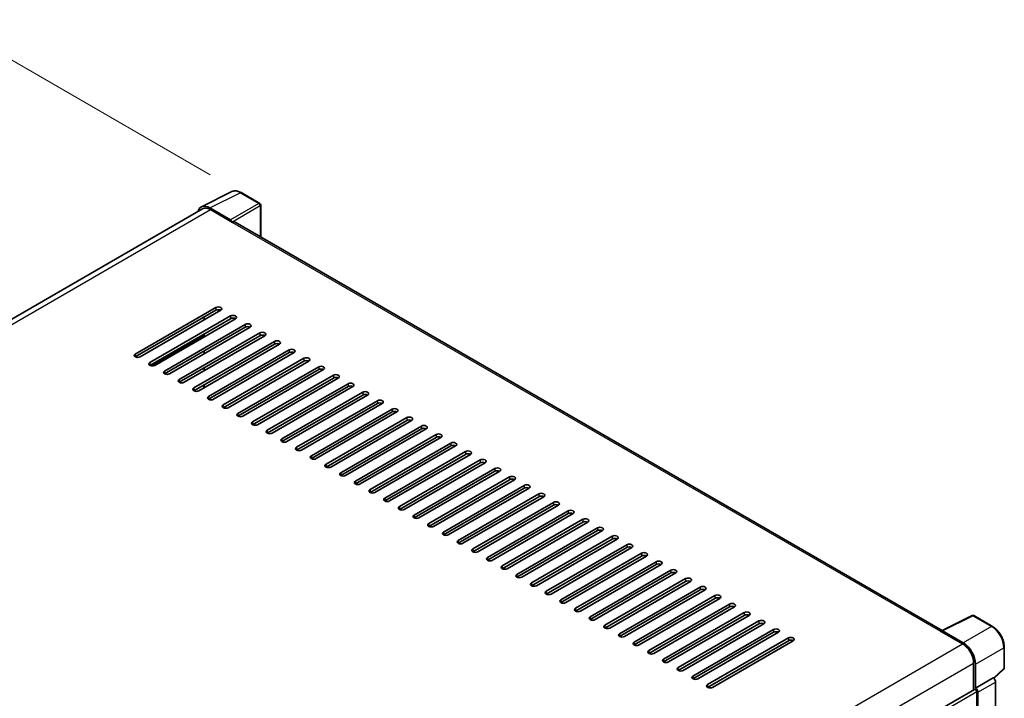
# Model space of a CAD drawing. Units: millimetres. Extents: x -1 to 11212, y 3 to 1689.
# Drawn here: x 1277 to 1562, y 596 to 792 of the extents above; entities that cross this region are included whole.
import ezdxf

# ---------------------------------------------------------------- set-up
doc = ezdxf.new("R2010")
doc.units = ezdxf.units.MM
for name, color, linetype, lineweight in [('Dimension (ISO)', 7, 'Continuous', 18), ('Visible (ISO)', 7, 'Continuous', 35), ('Visible Narrow (ISO)', 7, 'Continuous', 25)]:
    doc.layers.add(name, color=color, linetype=linetype, lineweight=lineweight)
doc.styles.add('Note Text (TK)', font='MS PGothic.ttf')
doc.dimstyles.new('Default - Method 1b (TK)', dxfattribs={"dimscale": 6, "dimtxt": 2.5, "dimasz": 2.5, "dimexe": 1, "dimexo": 1.5, "dimgap": 1, "dimtad": 1, "dimtoh": 1, "dimrnd": 1e-08, "dimdsep": 46, "dimtxsty": 'Note Text (TK)', "dimcen": 0.09, "dimdle": 5, "dimclrd": 100, "dimclre": 100, "dimclrt": 7, "dimadec": 1, "dimazin": 1, "dimtfac": 1, "dimtmove": 0, "dimatfit": 3, "dimfxl": 0, "dimtolj": 1, "dimlwd": -1, "dimlwe": -1, "dimarcsym": 0})

# ---------------------------------------------------------------- blocks, each defined once
blk = doc.blocks.new('*D42')
at = {"layer": 'Defpoints', "color": 0, "transparency": 16777216}
for p in [(1090.94, 598.4), (1318.38, 528.18), (1318.38, 469.39)]:
    blk.add_point(p, dxfattribs=at)
at = {"layer": 'Dimension (ISO)', "color": 100, "transparency": 16777216}
for p, q in [((1090.94, 608.75), (1090.94, 664.09)), ((1103.99, 649.79), (1305.34, 535.58)), ((1318.38, 479.74), (1318.38, 535.08))]:
    blk.add_line(p, q, dxfattribs=at)
for points in [[(1105.22, 651.96), (1102.75, 647.61), (1090.94, 657.19)], [(1306.57, 537.76), (1304.1, 533.41), (1318.38, 528.18)]]:
    blk.add_solid(points, dxfattribs=at)
at = {"layer": 'Dimension (ISO)', "color": 7, "transparency": 16777216, "insert": (1197.97, 612), "char_height": 15, "attachment_point": 4, "rotation": 330.4382, "style": 'Note Text (TK)'}
blk.add_mtext('\\A1;{\\Q-29.562;\\W0.820;\\H0.816x; \\fＭＳ Ｐゴシック|b0|i0;\\H15.0000;320}', dxfattribs=at)
blk = doc.blocks.new('*D43')
at = {"layer": 'Defpoints', "color": 0, "transparency": 16777216}
for p in [(1260.59, 788.77), (1341.2, 742.23), (1093.52, 597.58)]:
    blk.add_point(p, dxfattribs=at)
at = {"layer": 'Dimension (ISO)', "color": 100, "transparency": 16777216}
for p, q in [((1332.23, 747.41), (1254.61, 792.22)), ((1026.15, 651.53), (1247.65, 781.19)), ((1084.56, 602.76), (1007.23, 647.41))]:
    blk.add_line(p, q, dxfattribs=at)
for points in [[(1246.38, 783.35), (1248.91, 779.03), (1260.59, 788.77)], [(1024.89, 653.69), (1027.42, 649.37), (1013.21, 643.95)]]:
    blk.add_solid(points, dxfattribs=at)
at = {"layer": 'Dimension (ISO)', "color": 7, "transparency": 16777216, "insert": (1116.85, 720.27), "char_height": 15, "attachment_point": 4, "rotation": 30.344, "style": 'Note Text (TK)'}
blk.add_mtext('\\A1;{\\Q-29.656;\\W0.819;\\H0.816x; \\fＭＳ Ｐゴシック|b0|i0;\\H15.0000;350}', dxfattribs=at)

msp = doc.modelspace()

# ---------------------------------------------------------------- linework, layer by layer
at = {"layer": 'Visible (ISO)'}
for p, q in [((1329.7607, 738.1141), (1338.5604, 742.5089)), ((1346.6221, 739.0997), (1341.2028, 742.2285)), ((1330.0997, 737.5298), (1107.4803, 609.0004)), ((1338.1836, 734.347), (1332.1708, 737.8185)), ((1332.3497, 737.3069), (1338.7137, 733.6327)), ((1346.8721, 729.4297), (1346.8721, 738.6667)), ((1338.5369, 733.7348), (1338.5369, 733.735)), ((1543.904, 615.6733), (1339.4637, 733.707)), ((1310.6062, 695.5635), (1333.9407, 709.0357)), ((1333.9407, 708.2192), (1310.6062, 694.747)), ((1335.355, 708.2192), (1312.0204, 694.747)), ((1314.8489, 693.1141), (1338.1834, 706.5862)), ((1330.582, 706.0759), (1330.4052, 706.178)), ((1330.582, 706.0759), (1330.4052, 706.178)), ((1330.582, 705.4636), (1330.582, 706.2801)), ((1338.1834, 705.7697), (1314.8489, 692.2976)), ((1339.5976, 705.7697), (1316.2631, 692.2976)), ((1319.0915, 690.6646), (1342.426, 704.1368)), ((1342.426, 703.3203), (1319.0915, 689.8481)), ((1343.8402, 703.3203), (1320.5057, 689.8481)), ((1323.3341, 688.2151), (1346.6687, 701.6873)), ((1346.6687, 700.8708), (1323.3341, 687.3986)), ((1348.0829, 700.8708), (1324.7483, 687.3986)), ((1330.582, 700.5646), (1330.582, 701.3811)), ((1327.5768, 685.7656), (1350.9113, 699.2378)), ((1350.9113, 698.4213), (1327.5768, 684.9491)), ((1352.3255, 698.4213), (1328.991, 684.9491)), ((1330.582, 695.6656), (1330.582, 696.4821)), ((1331.8194, 683.3161), (1355.1539, 696.7883)), ((1355.1539, 695.9718), (1331.8194, 682.4996)), ((1356.5682, 695.9718), (1333.2336, 682.4996)), ((1336.0621, 680.8666), (1359.3966, 694.3388)), ((1359.3966, 693.5223), (1336.0621, 680.0501)), ((1360.8108, 693.5223), (1337.4763, 680.0501)), ((1340.3047, 678.4171), (1363.6392, 691.8893)), ((1330.582, 690.7666), (1330.582, 691.5831)), ((1363.6392, 691.0728), (1340.3047, 677.6006)), ((1365.0534, 691.0728), (1341.7189, 677.6006)), ((1344.5473, 675.9676), (1367.8819, 689.4398)), ((1330.4052, 685.7656), (1330.4052, 686.5821)), ((1330.582, 685.8676), (1330.582, 686.6841)), ((1367.8819, 688.6233), (1344.5473, 675.1511)), ((1369.2961, 688.6233), (1345.9616, 675.1511)), ((1348.79, 673.5181), (1372.1245, 686.9903)), ((1372.1245, 686.1738), (1348.79, 672.7016)), ((1373.5387, 686.1738), (1350.2042, 672.7016)), ((1353.0326, 671.0686), (1376.3671, 684.5408)), ((1376.3671, 683.7243), (1353.0326, 670.2521)), ((1377.7814, 683.7243), (1354.4468, 670.2521)), ((1357.2753, 668.6192), (1380.6098, 682.0913)), ((1380.6098, 681.2749), (1357.2753, 667.8027)), ((1382.024, 681.2749), (1358.6895, 667.8027)), ((1361.5179, 666.1697), (1384.8524, 679.6419)), ((1384.8524, 678.8254), (1361.5179, 665.3532)), ((1386.2666, 678.8254), (1362.9321, 665.3532)), ((1365.7605, 663.7202), (1389.0951, 677.1924)), ((1389.0951, 676.3759), (1365.7605, 662.9037)), ((1390.5093, 676.3759), (1367.1748, 662.9037)), ((1370.0032, 661.2707), (1393.3377, 674.7429)), ((1393.3377, 673.9264), (1370.0032, 660.4542)), ((1394.7519, 673.9264), (1371.4174, 660.4542)), ((1374.2458, 658.8212), (1397.5803, 672.2934)), ((1397.5803, 671.4769), (1374.2458, 658.0047)), ((1398.9946, 671.4769), (1375.66, 658.0047)), ((1378.4885, 656.3717), (1401.823, 669.8439)), ((1401.823, 669.0274), (1378.4885, 655.5552)), ((1403.2372, 669.0274), (1379.9027, 655.5552)), ((1382.7311, 653.9222), (1406.0656, 667.3944)), ((1406.0656, 666.5779), (1382.7311, 653.1057)), ((1407.4798, 666.5779), (1384.1453, 653.1057)), ((1386.9737, 651.4727), (1410.3083, 664.9449)), ((1410.3083, 664.1284), (1386.9737, 650.6562)), ((1411.7225, 664.1284), (1388.388, 650.6562)), ((1391.2164, 649.0232), (1414.5509, 662.4954)), ((1414.5509, 661.6789), (1391.2164, 648.2067)), ((1415.9651, 661.6789), (1392.6306, 648.2067)), ((1395.459, 646.5737), (1418.7936, 660.0459)), ((1418.7936, 659.2294), (1395.459, 645.7572)), ((1420.2078, 659.2294), (1396.8732, 645.7572)), ((1399.7017, 644.1243), (1423.0362, 657.5965)), ((1423.0362, 656.78), (1399.7017, 643.3078)), ((1424.4504, 656.78), (1401.1159, 643.3078)), ((1403.9443, 641.6748), (1427.2788, 655.147)), ((1427.2788, 654.3305), (1403.9443, 640.8583)), ((1428.693, 654.3305), (1405.3585, 640.8583)), ((1408.1869, 639.2253), (1431.5215, 652.6975)), ((1431.5215, 651.881), (1408.1869, 638.4088)), ((1432.9357, 651.881), (1409.6012, 638.4088)), ((1412.4296, 636.7758), (1435.7641, 650.248)), ((1435.7641, 649.4315), (1412.4296, 635.9593)), ((1437.1783, 649.4315), (1413.8438, 635.9593)), ((1416.6722, 634.3263), (1440.0068, 647.7985)), ((1440.0068, 646.982), (1416.6722, 633.5098)), ((1441.421, 646.982), (1418.0864, 633.5098)), ((1420.9149, 631.8768), (1444.2494, 645.349)), ((1444.2494, 644.5325), (1420.9149, 631.0603)), ((1445.6636, 644.5325), (1422.3291, 631.0603)), ((1425.1575, 629.4273), (1448.492, 642.8995)), ((1448.492, 642.083), (1425.1575, 628.6108)), ((1449.9062, 642.083), (1426.5717, 628.6108)), ((1429.4002, 626.9778), (1452.7347, 640.45)), ((1452.7347, 639.6335), (1429.4002, 626.1613)), ((1454.1489, 639.6335), (1430.8144, 626.1613)), ((1433.6428, 624.5283), (1456.9773, 638.0005)), ((1456.9773, 637.184), (1433.6428, 623.7118)), ((1458.3915, 637.184), (1435.057, 623.7118)), ((1437.8854, 622.0788), (1461.22, 635.551)), ((1461.22, 634.7345), (1437.8854, 621.2624)), ((1462.6342, 634.7345), (1439.2996, 621.2624)), ((1442.1281, 619.6294), (1465.4626, 633.1016)), ((1465.4626, 632.2851), (1442.1281, 618.8129)), ((1466.8768, 632.2851), (1443.5423, 618.8129)), ((1446.3707, 617.1799), (1469.7052, 630.6521)), ((1469.7052, 629.8356), (1446.3707, 616.3634)), ((1471.1195, 629.8356), (1447.7849, 616.3634)), ((1450.6134, 614.7304), (1473.9479, 628.2026)), ((1473.9479, 627.3861), (1450.6134, 613.9139)), ((1475.3621, 627.3861), (1452.0276, 613.9139)), ((1454.856, 612.2809), (1478.1905, 625.7531)), ((1478.1905, 624.9366), (1454.856, 611.4644)), ((1479.6047, 624.9366), (1456.2702, 611.4644)), ((1459.0986, 609.8314), (1482.4332, 623.3036)), ((1482.4332, 622.4871), (1459.0986, 609.0149)), ((1483.8474, 622.4871), (1460.5129, 609.0149)), ((1463.3413, 607.3819), (1486.6758, 620.8541)), ((1486.6758, 620.0376), (1463.3413, 606.5654)), ((1488.09, 620.0376), (1464.7555, 606.5654)), ((1467.5839, 604.9324), (1490.9184, 618.4046)), ((1543.7102, 615.5766), (1552.5099, 619.9713)), ((1558.4026, 616.8282), (1552.9833, 619.957)), ((1490.9184, 617.5881), (1467.5839, 604.1159)), ((1492.3327, 617.5881), (1468.9981, 604.1159)), ((1471.8266, 602.4829), (1495.1611, 615.9551)), ((1495.1611, 615.1386), (1471.8266, 601.6664)), ((1496.5753, 615.1386), (1473.2408, 601.6664)), ((1543.4211, 615.4448), (1549.7851, 611.7706)), ((1543.5979, 615.343), (1543.5979, 615.3428)), ((1549.964, 612.0755), (1543.9512, 615.547)), ((1476.0692, 600.0334), (1499.4037, 613.5056)), ((1499.4037, 612.6891), (1476.0692, 599.2169)), ((1500.8179, 612.6891), (1477.4834, 599.2169)), ((1561.8326, 604.8334), (1561.8326, 610.8872)), ((1552.9671, 606.2592), (1552.9671, 598.4675)), ((1553.4974, 599.0128), (1553.4974, 605.9555)), ((1558.8139, 601.8206), (1561.6722, 604.4665)), ((1553.4974, 599.0128), (1558.6155, 601.9678)), ((1558.6159, 601.9675), (1558.6155, 601.9678)), ((1559.3226, 545.6484), (1559.3226, 600.7435)), ((1329.5945, 469.5033), (1553.2474, 598.6293)), ((1553.4978, 599.0126), (1553.4974, 599.0128)), ((1553.8509, 572.8849), (1553.8509, 597.9922)), ((1554.2045, 542.2658), (1554.2045, 597.7886))]:
    msp.add_line(p, q, dxfattribs=at)
for centre, start, end in [((1346.3721, 738.6667), 0, 60), ((1552.7333, 619.524), 60, 116.538708), ((1561.3326, 604.8334), 312.789481, 0)]:
    msp.add_arc(centre, 0.5, start, end, dxfattribs=at)
for centre, major_axis, ratio, start_param, end_param in [((1332.1751, 733.731), (-2.503, 4.3354), 0.5766475, 5.49839613, 6.80992005), ((1332.3497, 733.6327), (-2.25, 3.8971), 0.57735027, 5.49778714, 6.28318531), ((1338.1832, 733.9388), (0.25, -0.433), 0.5780539, 0.78600715, 2.3555855), ((1338.7137, 732.4079), (0.75, 1.299), 0.57735027, 0, 0.78539816), ((1334.6478, 708.6275), (1, 0), 0.57735027, 5.49778716, 8.63937978), ((1334.6478, 707.811), (-1, 0), 0.57735027, 3.92699082, 5.49778713), ((1338.8905, 706.178), (1, 0), 0.57735027, 5.49778716, 8.63937978), ((1338.8905, 705.3615), (-1, 0), 0.57735027, 3.92699082, 5.49778713), ((1343.1331, 703.7285), (1, 0), 0.57735027, 5.49778716, 8.63937978), ((1343.1331, 702.912), (-1, 0), 0.57735027, 3.92699082, 5.49778713), ((1347.3758, 701.279), (1, 0), 0.57735027, 5.49778716, 8.63937978), ((1347.3758, 700.4625), (-1, 0), 0.57735027, 3.92699082, 5.49778713), ((1351.6184, 698.8295), (1, 0), 0.57735027, 5.49778716, 8.63937978), ((1351.6184, 698.013), (-1, 0), 0.57735027, 3.92699082, 5.49778713), ((1311.3133, 695.1553), (-1, 0), 0.57735027, 5.49778716, 8.63937978), ((1355.861, 696.38), (1, 0), 0.57735027, 5.49778716, 8.63937978), ((1355.861, 695.5635), (-1, 0), 0.57735027, 3.92699082, 5.49778713), ((1360.1037, 693.9305), (1, 0), 0.57735027, 5.49778716, 8.63937978), ((1315.556, 692.7058), (-1, 0), 0.57735027, 5.49778716, 8.63937978), ((1360.1037, 693.1141), (-1, 0), 0.57735027, 3.92699082, 5.49778713), ((1364.3463, 691.4811), (1, 0), 0.57735027, 5.49778716, 8.63937978), ((1319.7986, 690.2563), (-1, 0), 0.57735027, 5.49778716, 8.63937978), ((1364.3463, 690.6646), (-1, 0), 0.57735027, 3.92699082, 5.49778713), ((1368.589, 689.0316), (1, 0), 0.57735027, 5.49778716, 8.63937978), ((1368.589, 688.2151), (-1, 0), 0.57735027, 3.92699082, 5.49778713), ((1324.0412, 687.8068), (-1, 0), 0.57735027, 5.49778716, 8.63937978), ((1372.8316, 686.5821), (1, 0), 0.57735027, 5.49778716, 8.63937978), ((1372.8316, 685.7656), (-1, 0), 0.57735027, 3.92699082, 5.49778713), ((1328.2839, 685.3573), (-1, 0), 0.57735027, 5.49778716, 8.63937978), ((1332.5265, 682.9078), (-1, 0), 0.57735027, 5.49778716, 8.63937978), ((1377.0743, 684.1326), (1, 0), 0.57735027, 5.49778716, 8.63937978), ((1377.0743, 683.3161), (-1, 0), 0.57735027, 3.92699082, 5.49778713), ((1336.7692, 680.4584), (-1, 0), 0.57735027, 5.49778716, 8.63937978), ((1381.3169, 681.6831), (1, 0), 0.57735027, 5.49778716, 8.63937978), ((1381.3169, 680.8666), (-1, 0), 0.57735027, 3.92699082, 5.49778713), ((1341.0118, 678.0089), (-1, 0), 0.57735027, 5.49778716, 8.63937978), ((1385.5595, 679.2336), (1, 0), 0.57735027, 5.49778716, 8.63937978), ((1385.5595, 678.4171), (-1, 0), 0.57735027, 3.92699082, 5.49778713), ((1389.8022, 676.7841), (1, 0), 0.57735027, 5.49778716, 8.63937978), ((1345.2544, 675.5594), (-1, 0), 0.57735027, 5.49778716, 8.63937978), ((1389.8022, 675.9676), (-1, 0), 0.57735027, 3.92699082, 5.49778713), ((1394.0448, 674.3346), (1, 0), 0.57735027, 5.49778716, 8.63937978), ((1349.4971, 673.1099), (-1, 0), 0.57735027, 5.49778716, 8.63937978), ((1394.0448, 673.5181), (-1, 0), 0.57735027, 3.92699082, 5.49778713), ((1398.2875, 671.8851), (1, 0), 0.57735027, 5.49778716, 8.63937978), ((1398.2875, 671.0686), (-1, 0), 0.57735027, 3.92699082, 5.49778713), ((1353.7397, 670.6604), (-1, 0), 0.57735027, 5.49778716, 8.63937978), ((1402.5301, 669.4357), (1, 0), 0.57735027, 5.49778716, 8.63937978), ((1402.5301, 668.6192), (-1, 0), 0.57735027, 3.92699082, 5.49778713), ((1357.9824, 668.2109), (-1, 0), 0.57735027, 5.49778716, 8.63937978), ((1362.225, 665.7614), (-1, 0), 0.57735027, 5.49778716, 8.63937978), ((1406.7727, 666.9862), (1, 0), 0.57735027, 5.49778716, 8.63937978), ((1406.7727, 666.1697), (-1, 0), 0.57735027, 3.92699082, 5.49778713), ((1366.4676, 663.3119), (-1, 0), 0.57735027, 5.49778716, 8.63937978), ((1411.0154, 664.5367), (1, 0), 0.57735027, 5.49778716, 8.63937978), ((1411.0154, 663.7202), (-1, 0), 0.57735027, 3.92699082, 5.49778713), ((1370.7103, 660.8624), (-1, 0), 0.57735027, 5.49778716, 8.63937978), ((1415.258, 662.0872), (1, 0), 0.57735027, 5.49778716, 8.63937978), ((1415.258, 661.2707), (-1, 0), 0.57735027, 3.92699082, 5.49778713), ((1374.9529, 658.4129), (-1, 0), 0.57735027, 5.49778716, 8.63937978), ((1419.5007, 659.6377), (1, 0), 0.57735027, 5.49778716, 8.63937978), ((1419.5007, 658.8212), (-1, 0), 0.57735027, 3.92699082, 5.49778713), ((1423.7433, 657.1882), (1, 0), 0.57735027, 5.49778715, 8.63937978), ((1379.1956, 655.9635), (-1, 0), 0.57735027, 5.49778716, 8.63937978), ((1423.7433, 656.3717), (-1, 0), 0.57735027, 3.92699082, 5.49778713), ((1427.9859, 654.7387), (1, 0), 0.57735027, 5.49778716, 8.63937978), ((1383.4382, 653.514), (-1, 0), 0.57735027, 5.49778716, 8.63937978), ((1427.9859, 653.9222), (-1, 0), 0.57735027, 3.92699082, 5.49778713), ((1432.2286, 652.2892), (1, 0), 0.57735027, 5.49778716, 8.63937978), ((1432.2286, 651.4727), (-1, 0), 0.57735027, 3.92699082, 5.49778713), ((1387.6809, 651.0645), (-1, 0), 0.57735027, 5.49778716, 8.63937978), ((1391.9235, 648.615), (-1, 0), 0.57735027, 5.49778716, 8.63937978), ((1436.4712, 649.8397), (1, 0), 0.57735027, 5.49778716, 8.63937978), ((1436.4712, 649.0232), (-1, 0), 0.57735027, 3.92699082, 5.49778713), ((1396.1661, 646.1655), (-1, 0), 0.57735027, 5.49778716, 8.63937978), ((1440.7139, 647.3902), (1, 0), 0.57735027, 5.49778716, 8.63937978), ((1440.7139, 646.5737), (-1, 0), 0.57735027, 3.92699082, 5.49778713), ((1400.4088, 643.716), (-1, 0), 0.57735027, 5.49778716, 8.63937978), ((1444.9565, 644.9408), (1, 0), 0.57735027, 5.49778716, 8.63937978), ((1444.9565, 644.1243), (-1, 0), 0.57735027, 3.92699082, 5.49778713), ((1404.6514, 641.2665), (-1, 0), 0.57735027, 5.49778716, 8.63937978), ((1449.1991, 642.4913), (1, 0), 0.57735027, 5.49778716, 8.63937978), ((1449.1991, 641.6748), (-1, 0), 0.57735027, 3.92699082, 5.49778713), ((1453.4418, 640.0418), (1, 0), 0.57735027, 5.49778716, 8.63937978), ((1408.8941, 638.817), (-1, 0), 0.57735027, 5.49778716, 8.63937978), ((1453.4418, 639.2253), (-1, 0), 0.57735027, 3.92699082, 5.49778713), ((1457.6844, 637.5923), (1, 0), 0.57735027, 5.49778716, 8.63937978), ((1413.1367, 636.3675), (-1, 0), 0.57735027, 5.49778716, 8.63937978), ((1457.6844, 636.7758), (-1, 0), 0.57735027, 3.92699082, 5.49778713), ((1461.9271, 635.1428), (1, 0), 0.57735027, 5.49778716, 8.63937978), ((1461.9271, 634.3263), (-1, 0), 0.57735027, 3.92699082, 5.49778713), ((1417.3793, 633.918), (-1, 0), 0.57735027, 5.49778716, 8.63937978), ((1421.622, 631.4686), (-1, 0), 0.57735027, 5.49778716, 8.63937978), ((1466.1697, 632.6933), (1, 0), 0.57735027, 5.49778716, 8.63937978), ((1466.1697, 631.8768), (-1, 0), 0.57735027, 3.92699082, 5.49778713), ((1425.8646, 629.0191), (-1, 0), 0.57735027, 5.49778716, 8.63937978), ((1470.4123, 630.2438), (1, 0), 0.57735027, 5.49778716, 8.63937978), ((1470.4123, 629.4273), (-1, 0), 0.57735027, 3.92699082, 5.49778713), ((1430.1073, 626.5696), (-1, 0), 0.57735027, 5.49778716, 8.63937978), ((1474.655, 627.7943), (1, 0), 0.57735027, 5.49778716, 8.63937978), ((1474.655, 626.9778), (-1, 0), 0.57735027, 3.92699082, 5.49778713), ((1434.3499, 624.1201), (-1, 0), 0.57735027, 5.49778716, 8.63937978), ((1478.8976, 625.3448), (1, 0), 0.57735027, 5.49778716, 8.63937978), ((1478.8976, 624.5283), (-1, 0), 0.57735027, 3.92699082, 5.49778713), ((1483.1403, 622.8953), (1, 0), 0.57735027, 5.49778716, 8.63937978), ((1438.5925, 621.6706), (-1, 0), 0.57735027, 5.49778716, 8.63937978), ((1483.1403, 622.0788), (-1, 0), 0.57735027, 3.92699082, 5.49778713), ((1487.3829, 620.4459), (1, 0), 0.57735027, 5.49778716, 8.63937978), ((1442.8352, 619.2211), (-1, 0), 0.57735027, 5.49778716, 8.63937978), ((1487.3829, 619.6294), (-1, 0), 0.57735027, 3.92699082, 5.49778713), ((1491.6255, 617.9964), (1, 0), 0.57735027, 5.49778716, 8.63937978), ((1491.6255, 617.1799), (-1, 0), 0.57735027, 3.92699082, 5.49778713), ((1447.0778, 616.7716), (-1, 0), 0.57735027, 5.49778716, 8.63937978), ((1495.8682, 615.5469), (1, 0), 0.57735027, 5.49778716, 8.63937978), ((1495.8682, 614.7304), (-1, 0), 0.57735027, 3.92699082, 5.49778713), ((1543.4211, 614.2201), (0.75, 1.299), 0.57735027, 0.53865784, 0.78539816), ((1543.9517, 615.1383), (-0.2503, 0.4335), 0.5766475, 5.49839613, 7.06797448), ((1451.3205, 614.3221), (-1, 0), 0.57735027, 5.49778716, 8.63937978), ((1455.5631, 611.8726), (-1, 0), 0.57735027, 5.49778716, 8.63937978), ((1500.1108, 613.0974), (1, 0), 0.57735027, 5.49778716, 8.63937978), ((1500.1108, 612.2809), (-1, 0), 0.57735027, 3.92699082, 5.49778713), ((1549.9597, 607.993), (2.5, -4.3301), 0.5780539, 0.78600715, 2.3555855), ((1459.8057, 609.4232), (-1, 0), 0.57735027, 5.49778716, 8.63937978), ((1549.7851, 608.0963), (2.25, -3.8971), 0.57735027, 0.78539816, 2.35619449), ((1464.0484, 606.9737), (-1, 0), 0.57735027, 5.49778716, 8.63937978), ((1468.291, 604.5242), (-1, 0), 0.57735027, 5.49778716, 8.63937978), ((1472.5337, 602.0747), (-1, 0), 0.57735027, 5.49778716, 8.63937978), ((1558.6151, 601.151), (-0.5, 0.866), 0.5780539, 3.9275998, 5.49717816), ((1476.7763, 599.6252), (-1, 0), 0.57735027, 5.49778716, 8.63937978), ((1553.4974, 598.1963), (-0.25, 0.433), 0.57735027, 3.92699082, 6.28318531), ((1553.497, 598.1961), (0.5, -0.866), 0.5780539, 0.78600715, 2.3555855)]:
    msp.add_ellipse(centre, major_axis=major_axis, ratio=ratio, start_param=start_param, end_param=end_param, dxfattribs=at)
for points, knots in [([(1341.2028, 742.2285), (1341.0249, 742.3312), (1340.8449, 742.4198), (1340.483, 742.5655), (1340.3012, 742.6228), (1339.9382, 742.7027), (1339.757, 742.7253), (1339.3992, 742.7322), (1339.2226, 742.7164), (1338.8807, 742.6435), (1338.7154, 742.5863), (1338.5604, 742.5089)], [-0.784789176, -0.784789176, -0.784789176, -0.784789176, -0.634804167, -0.634804167, -0.484819157, -0.484819157, -0.334834148, -0.334834148, -0.184849139, -0.184849139, -0.03486413, -0.03486413, -0.03486413, -0.03486413]), ([(1561.8326, 610.8872), (1561.8326, 611.1022), (1561.818, 611.323), (1561.761, 611.7719), (1561.7185, 612), (1561.6074, 612.4592), (1561.5387, 612.6903), (1561.3769, 613.1507), (1561.2837, 613.3799), (1561.0751, 613.8319), (1560.9597, 614.0546), (1560.7091, 614.4886), (1560.574, 614.6999), (1560.2869, 615.1065), (1560.1349, 615.3018), (1559.8172, 615.6721), (1559.6514, 615.8472), (1559.3093, 616.173), (1559.1329, 616.3238), (1558.7726, 616.5976), (1558.5888, 616.7207), (1558.4026, 616.8282)], [-0.78478918, -0.78478918, -0.78478918, -0.78478918, -0.62783134, -0.62783134, -0.47087351, -0.47087351, -0.31391567, -0.31391567, -0.15695784, -0.15695784, 0, 0, 0.15695784, 0.15695784, 0.31391567, 0.31391567, 0.47087351, 0.47087351, 0.62783134, 0.62783134, 0.78478918, 0.78478918, 0.78478918, 0.78478918])]:
    msp.add_open_spline(points, degree=3, knots=knots, dxfattribs=at)
at = {"layer": 'Visible Narrow (ISO)'}
for p, q in [((1332.1708, 737.8185), (1340.9652, 742.2106)), ((1340.9652, 742.2106), (1346.3845, 739.0818)), ((1108.8005, 608.2407), (1332.3497, 737.3069)), ((1346.3845, 739.0818), (1338.1836, 734.347)), ((1338.5369, 733.735), (1346.7378, 738.4698)), ((1346.7378, 738.4698), (1346.7378, 729.5073)), ((1338.7137, 733.6327), (1543.4211, 615.4448)), ((1333.9407, 709.0357), (1333.9407, 708.2192)), ((1338.1834, 706.5862), (1338.1834, 705.7697)), ((1342.426, 704.1368), (1342.426, 703.3203)), ((1315.2971, 692.1481), (1330.582, 700.9728)), ((1346.6687, 701.6873), (1346.6687, 700.8708)), ((1350.9113, 699.2378), (1350.9113, 698.4213)), ((1310.6062, 695.5635), (1310.6062, 694.747)), ((1355.1539, 696.7883), (1355.1539, 695.9718)), ((1314.8489, 693.1141), (1314.8489, 692.2976)), ((1359.3966, 694.3388), (1359.3966, 693.5223)), ((1363.6392, 691.8893), (1363.6392, 691.0728)), ((1319.0915, 690.6646), (1319.0915, 689.8481)), ((1367.8819, 689.4398), (1367.8819, 688.6233)), ((1323.3341, 688.2151), (1323.3341, 687.3986)), ((1372.1245, 686.9903), (1372.1245, 686.1738)), ((1327.5768, 685.7656), (1327.5768, 684.9491)), ((1331.8194, 683.3161), (1331.8194, 682.4996)), ((1376.3671, 684.5408), (1376.3671, 683.7243)), ((1336.0621, 680.8666), (1336.0621, 680.0501)), ((1380.6098, 682.0913), (1380.6098, 681.2749)), ((1340.3047, 678.4171), (1340.3047, 677.6006)), ((1384.8524, 679.6419), (1384.8524, 678.8254)), ((1344.5473, 675.9676), (1344.5473, 675.1511)), ((1389.0951, 677.1924), (1389.0951, 676.3759)), ((1393.3377, 674.7429), (1393.3377, 673.9264)), ((1348.79, 673.5181), (1348.79, 672.7016)), ((1397.5803, 672.2934), (1397.5803, 671.4769)), ((1353.0326, 671.0686), (1353.0326, 670.2521)), ((1401.823, 669.8439), (1401.823, 669.0274)), ((1357.2753, 668.6192), (1357.2753, 667.8027)), ((1361.5179, 666.1697), (1361.5179, 665.3532)), ((1406.0656, 667.3944), (1406.0656, 666.5779)), ((1365.7605, 663.7202), (1365.7605, 662.9037)), ((1410.3083, 664.9449), (1410.3083, 664.1284)), ((1370.0032, 661.2707), (1370.0032, 660.4542)), ((1414.5509, 662.4954), (1414.5509, 661.6789)), ((1374.2458, 658.8212), (1374.2458, 658.0047)), ((1418.7936, 660.0459), (1418.7936, 659.2294)), ((1423.0362, 657.5965), (1423.0362, 656.78)), ((1378.4885, 656.3717), (1378.4885, 655.5552)), ((1427.2788, 655.147), (1427.2788, 654.3305)), ((1382.7311, 653.9222), (1382.7311, 653.1057)), ((1431.5215, 652.6975), (1431.5215, 651.881)), ((1386.9737, 651.4727), (1386.9737, 650.6562)), ((1391.2164, 649.0232), (1391.2164, 648.2067)), ((1435.7641, 650.248), (1435.7641, 649.4315)), ((1395.459, 646.5737), (1395.459, 645.7572)), ((1440.0068, 647.7985), (1440.0068, 646.982)), ((1399.7017, 644.1243), (1399.7017, 643.3078)), ((1444.2494, 645.349), (1444.2494, 644.5325)), ((1403.9443, 641.6748), (1403.9443, 640.8583)), ((1448.492, 642.8995), (1448.492, 642.083)), ((1452.7347, 640.45), (1452.7347, 639.6335)), ((1408.1869, 639.2253), (1408.1869, 638.4088)), ((1456.9773, 638.0005), (1456.9773, 637.184)), ((1412.4296, 636.7758), (1412.4296, 635.9593)), ((1461.22, 635.551), (1461.22, 634.7345)), ((1416.6722, 634.3263), (1416.6722, 633.5098)), ((1420.9149, 631.8768), (1420.9149, 631.0603)), ((1465.4626, 633.1016), (1465.4626, 632.2851)), ((1425.1575, 629.4273), (1425.1575, 628.6108)), ((1469.7052, 630.6521), (1469.7052, 629.8356)), ((1429.4002, 626.9778), (1429.4002, 626.1613)), ((1473.9479, 628.2026), (1473.9479, 627.3861)), ((1433.6428, 624.5283), (1433.6428, 623.7118)), ((1478.1905, 625.7531), (1478.1905, 624.9366)), ((1437.8854, 622.0788), (1437.8854, 621.2624)), ((1482.4332, 623.3036), (1482.4332, 622.4871)), ((1486.6758, 620.8541), (1486.6758, 620.0376)), ((1442.1281, 619.6294), (1442.1281, 618.8129)), ((1490.9184, 618.4046), (1490.9184, 617.5881)), ((1543.9512, 615.547), (1552.7456, 619.9391)), ((1552.7456, 619.9391), (1558.1649, 616.8103)), ((1446.3707, 617.1799), (1446.3707, 616.3634)), ((1495.1611, 615.9551), (1495.1611, 615.1386)), ((1558.1649, 616.8103), (1549.964, 612.0755)), ((1450.6134, 614.7304), (1450.6134, 613.9139)), ((1454.856, 612.2809), (1454.856, 611.4644)), ((1499.4037, 613.5056), (1499.4037, 612.6891)), ((1326.1666, 482.6644), (1549.7851, 611.7706)), ((1459.0986, 609.8314), (1459.0986, 609.0149)), ((1553.4974, 605.9555), (1561.6983, 610.6903)), ((1561.6983, 610.6903), (1561.6983, 604.6365)), ((1329.4616, 477.2183), (1552.9671, 606.2592)), ((1463.3413, 607.3819), (1463.3413, 606.5654)), ((1467.5839, 604.9324), (1467.5839, 604.1159)), ((1561.6983, 604.6365), (1558.7312, 601.89)), ((1471.8266, 602.4829), (1471.8266, 601.6664)), ((1558.6159, 601.9675), (1553.4978, 599.0126)), ((1554.2045, 597.7886), (1559.3226, 600.7435)), ((1329.5945, 468.5177), (1553.8509, 597.9922)), ((1476.0692, 600.0334), (1476.0692, 599.2169))]:
    msp.add_line(p, q, dxfattribs=at)
for centre, major_axis, ratio, start_param, end_param in [((1340.9567, 738.1168), (-2.4763, 4.3494), 0.57677384, 5.50187364, 6.25179868), ((1340.9528, 741.7955), (0.25, 0.433), 0.57735027, 0, 0.75049158), ((1346.3721, 738.6667), (0.25, 0.433), 0.57735027, 0, 0.75049158), ((1346.3721, 738.6667), (0.25, -0.433), 0.61692145, 0.78600715, 2.3555855), ((1346.3721, 738.6667), (0.5, 0), 0.57735027, 5.53269373, 6.28318531), ((1552.7333, 619.524), (-0.2234, 0.4473), 0.5766475, 5.53326026, 6.28318531), ((1552.7333, 619.524), (0.25, 0.433), 0.57735027, 0, 0.75049158), ((1558.1526, 616.3952), (0.25, 0.433), 0.57735027, 0, 0.75049158), ((1558.1487, 612.7209), (2.5, -4.3301), 0.58194065, 0.78600715, 2.3555855), ((1561.3326, 610.8872), (0.5, 0), 0.57735027, 5.53269373, 6.28318531), ((1561.3326, 604.8334), (0.3397, -0.3669), 0.43528024, 0, 0.66685618), ((1561.3326, 604.8334), (0.5, 0), 0.57735027, 5.53269373, 6.28318531)]:
    msp.add_ellipse(centre, major_axis=major_axis, ratio=ratio, start_param=start_param, end_param=end_param, dxfattribs=at)

# ---------------------------------------------------------------- dimensions: what is measured, and where the dimension line sits
at = {"layer": 'Dimension (ISO)', "color": 100, "true_color": 0x00ff3f}
for base, p1, p2, angle, text, override, picture, middle in [((1260.5927, 788.7688), (1093.5244, 597.584), (1341.2028, 742.2285), 210.344041, '{\\Q-29.656;\\W0.819;\\H0.816x; \\fＭＳ Ｐゴシック|b0|i0;\\H15.0000;350}', {"dimgap": 1, "dimtoh": 0, "dimdec": 2, "dimlfac": 1.21979, "dimtol": 0, "dimlim": 0, "dimtp": 0, "dimtm": 0, "dimtdec": 2, "dimtofl": 0, "dimatfit": 1}, '*D43', (1136.9008, 716.3615)), ((1318.3844, 528.1817), (1090.9386, 598.4004), (1318.3844, 469.394), 150.438239, '{\\Q-29.562;\\W0.820;\\H0.816x; \\fＭＳ Ｐゴシック|b0|i0;\\H15.0000;320}', {"dimgap": 1, "dimtoh": 0, "dimdec": 2, "dimlfac": 1.219349, "dimtol": 0, "dimlim": 0, "dimtp": 0, "dimtm": 0, "dimtdec": 2, "dimtofl": 0, "dimatfit": 1}, '*D42', (1204.6615, 592.685))]:
    dim = msp.add_linear_dim(base=base, p1=p1, p2=p2, angle=angle, text=text, dimstyle='Default - Method 1b (TK)', override=override, dxfattribs=at)
    dim.commit()
    dim.dimension.update_dxf_attribs({"geometry": picture, "text_midpoint": middle, "dimtype": 160})

doc.saveas('drawing.dxf')
